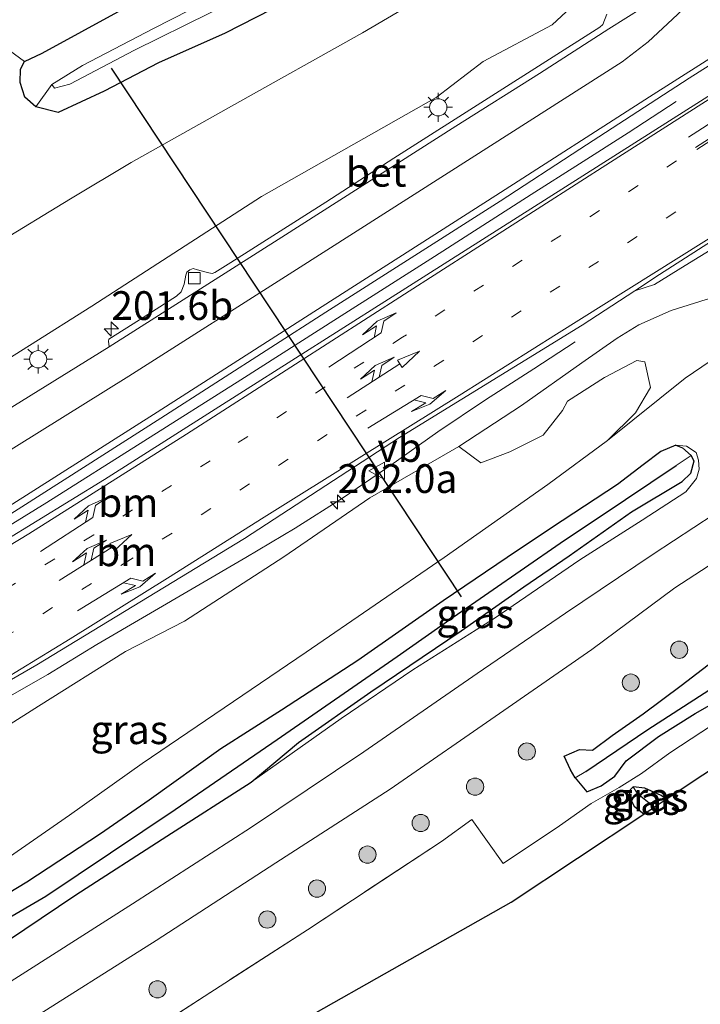
# Model space of a CAD drawing. Units: metres. Extents: x 209997 to 220009, y 439268 to 440695.
# Drawn here: x 218339 to 218399, y 439860 to 439946 of the extents above; entities that cross this region are included whole.
import ezdxf
from ezdxf.enums import TextEntityAlignment as Align

# ---------------------------------------------------------------- set-up
doc = ezdxf.new("R2010")
doc.units = ezdxf.units.M
doc.linetypes.add('IE-TERREINAFSCHEIDING', pattern=[10, 8, -2])
doc.linetypes.add('VW-1-3_STREEP', pattern=[4, 1, -3])
doc.layers.get('0').update_dxf_attribs({"lineweight": 25})
for name, color, linetype, lineweight in [('B-ME-AM-KILOMETR-S-B1', 7, 'Continuous', 18), ('B-ME-BV-GELEIDECONSTRUCTIE-GELEIDERAIL-L-B1', 213, 'BV-GELEIDERAIL', 18), ('B-ME-GR-BOMENSTRUIKEN-GV-B6', 93, 'Continuous', 18), ('B-ME-GR-BOOM-S-B1', 93, 'Continuous', 18), ('B-ME-GW-INSTEEKWATERGANG-L-B1', 10, 'Continuous', 25), ('B-ME-GW-KRUINLIJN-L-B1', 93, 'Continuous', 18), ('B-ME-GW-TEENLIJN-L-B1', 93, 'Continuous', 18), ('B-ME-GW-WATERGANG-GREPPEL-L-B1', 10, 'Continuous', 25), ('B-ME-IE-GRASLAND-GV-B6', 93, 'Continuous', 18), ('B-ME-IE-HULPGEOMETRIE-L-B1', 53, 'Continuous', 18), ('B-ME-IE-MEUBILAIR_WEGMEUBILAIR-LICHTMAST-S-B1', 8, 'Continuous', 18), ('B-ME-IE-TERREINAFSCHEIDING-RASTERHEKWERK-L-B1', 8, 'IE-TERREINAFSCHEIDING', 18), ('B-ME-KG-KADASTRAAL-OPNAMEDTMGRENS-L-B1', 10, 'Continuous', 25), ('B-ME-KW-DUIKER-L-B1', 10, 'Continuous', 25), ('B-ME-OG-WATER-GV-B6', 153, 'Continuous', 18), ('B-ME-VH-VERH_SOORT-BETON-OVERIG-GV-B6', 8, 'IE-TERREINAFSCHEIDING-NATUURLIJK-HOUTWAL', 18), ('B-ME-VH-VERH_SOORT-BITUMEN-GV-B6', 8, 'IE-TERREINAFSCHEIDING-NATUURLIJK-HOUTWAL', 18), ('B-ME-VV-KOLK-S-B1', 8, 'Continuous', 18), ('B-ME-VW-MARKERING-13STREEP-045-L-B1', 255, 'VW-1-3_STREEP', 18), ('B-ME-VW-MARKERING-COMBILI750-S-B1', 255, 'Continuous', 18), ('B-ME-VW-MARKERING-PIJLLI750-S-B1', 7, 'Continuous', 18), ('B-ME-VW-MARKERING-PIJLRE750-S-B1', 7, 'Continuous', 18), ('B-ME-VW-MARKERING-STREEP-015-L-B1', 7, 'Continuous', 18), ('B-ME-VW-MEUBILAIR_WEGMEUBILAIR-VERKEERSBORD-S-B1', 8, 'Continuous', 18)]:
    doc.layers.add(name, color=color, linetype=linetype, lineweight=lineweight)
doc.styles.add('NLCS-ISO', font='NLCS-ISO.TTF')
doc.linetypes.add('BV-GELEIDERAIL', pattern='A,10,-3,[108,NLCS.SHX,S=1,R=0,X=0,Y=0],-3', length=16)
doc.linetypes.add('IE-TERREINAFSCHEIDING-NATUURLIJK-HOUTWAL', pattern='A,7,-1.5,[67,NLCS.SHX,S=0.75,R=45,X=0,Y=0],-1.5,7,-1.5,[70,NLCS.SHX,S=0.75,R=0,X=0,Y=0],-1.5', length=20)

# ---------------------------------------------------------------- blocks, each defined once
blk = doc.blocks.new('verkeersbord')
for p, q in [((0, 0.75), (-0.75, -0.625)), ((0.75, -0.625), (0, 0.75)), ((-0.75, -0.625), (0.75, -0.625))]:
    blk.add_line(p, q)
blk = doc.blocks.new('boom')
blk.add_hatch(color=256).paths.add_polyline_path([(-0.75, 0, 1), (0.75, 0, 1)])
blk.add_circle((0, 0), 0.75)
blk = doc.blocks.new('hecto')
for p, q in [((0, 0.625), (-0.625, 0)), ((0, -0.625), (0, 0.625)), ((-0.625, 0), (0.625, 0)), ((0.625, 0), (0, -0.625))]:
    blk.add_line(p, q)
blk = doc.blocks.new('kolk')
blk.add_lwpolyline([(-0.5, -0.5), (0.5, -0.5), (0.5, 0.5), (-0.5, 0.5)], close=True)
blk = doc.blocks.new('lantaarnpaal')
for p, q in [((-0.884, 0.884), (-0.53, 0.53)), ((0, 0.75), (0, 1.25)), ((0.53, 0.53), (0.884, 0.884)), ((-0.75, 0), (-1.25, 0)), ((0.75, 0), (1.25, 0)), ((-0.53, -0.53), (-0.884, -0.884)), ((0, -0.75), (0, -1.25)), ((0.53, -0.53), (0.884, -0.884))]:
    blk.add_line(p, q)
blk.add_circle((0, 0), 0.75)
blk = doc.blocks.new('pijll')
for p, q in [((5.7, 1.05, 0.1), (4, 0.75, 0.1)), ((7.5, 0.75, 0.1), (5.7, 1.05, 0.1)), ((0, 0, 0.1), (5.45, 0, 0.1)), ((4, 0.75, 0.1), (5.45, 0.75, 0.1)), ((5.45, 0.75, 0.1), (4.7, 0, 0.1)), ((6.2, 0.75, 0.1), (5.45, 0, 0.1)), ((7.5, 0.75, 0.1), (6.2, 0.75, 0.1))]:
    blk.add_line(p, q)
blk = doc.blocks.new('pijlcl')
for p, q in [((3.553, 1.05, 0.1), (1.853, 0.75, 0.1)), ((5.353, 0.75, 0.1), (3.553, 1.05, 0.1)), ((0, 0, 0.1), (5.45, 0, 0.1)), ((1.853, 0.75, 0.1), (3.303, 0.75, 0.1)), ((3.303, 0.75, 0.1), (2.553, 0, 0.1)), ((4.053, 0.75, 0.1), (3.303, 0, 0.1)), ((5.353, 0.75, 0.1), (4.053, 0.75, 0.1)), ((5.45, 0.375, 0.1), (5.45, -0.375, 0.1)), ((7.5, 0, 0.1), (5.45, 0.375, 0.1)), ((5.45, -0.375, 0.1), (7.5, 0, 0.1))]:
    blk.add_line(p, q)
blk = doc.blocks.new('pijlr')
for p, q in [((0, 0, 0.1), (5.45, 0, 0.1)), ((5.45, -0.75, 0.1), (4.7, 0, 0.1)), ((6.2, -0.75, 0.1), (5.45, 0, 0.1)), ((4, -0.75, 0.1), (5.45, -0.75, 0.1)), ((5.7, -1.05, 0.1), (4, -0.75, 0.1)), ((7.5, -0.75, 0.1), (5.7, -1.05, 0.1)), ((7.5, -0.75, 0.1), (6.2, -0.75, 0.1))]:
    blk.add_line(p, q)

msp = doc.modelspace()

# ---------------------------------------------------------------- linework, layer by layer
at = {"layer": 'B-ME-BV-GELEIDECONSTRUCTIE-GELEIDERAIL-L-B1'}
for points in [[(218396.598, 439938.804, 14.503), (218392.404, 439936.08, 14.882), (218388.186, 439933.397, 15.251), (218383.97, 439930.707, 15.524), (218375.547, 439925.318, 15.703), (218367.109, 439919.951, 15.896), (218358.675, 439914.578, 16.11), (218350.225, 439909.231, 16.3), (218341.766, 439903.897, 16.484), (218333.247, 439898.659, 16.671), (218328.966, 439896.078, 16.763), (218324.64, 439893.571, 16.729), (218320.263, 439891.154, 16.605), (218315.866, 439888.774, 16.518), (218311.465, 439886.402, 16.366)], [(218337.516, 439886.459, 16.843), (218341.857, 439888.94, 16.7), (218346.139, 439891.529, 16.576), (218350.447, 439894.073, 16.455), (218359.096, 439899.102, 16.251), (218363.395, 439901.66, 16.128), (218367.611, 439904.347, 16.062), (218371.748, 439907.159, 15.95), (218375.846, 439910.049, 15.821), (218379.984, 439912.849, 15.615), (218384.19, 439915.552, 15.228), (218387.803, 439917.882, 14.83)]]:
    msp.add_polyline3d(points, dxfattribs=at)
at = {"layer": 'B-ME-GR-BOMENSTRUIKEN-GV-B6'}
for points in [[(218351.421, 439948.553, 12.776), (218341.369, 439943.023, 12.754), (218339.828, 439942.305, 12.836), (218337.291, 439944.12, 12.87)], [(218335.444, 439882.643, 15.982), (218341.06, 439886.161, 15.828), (218348.622, 439890.929, 15.654), (218353.753, 439893.579, 15.43), (218362.41, 439899.168, 15.202), (218369.914, 439904.315, 15.034), (218377.671, 439908.781, 14.834), (218379.592, 439907.362, 13.932), (218382.095, 439908.306, 13.8), (218385.017, 439909.771, 13.61), (218386.699, 439911.905, 13.8), (218387.13, 439912.73, 14.036), (218390.356, 439914.775, 13.876), (218393.178, 439916.264, 13.652), (218393.879, 439916.156, 13.414), (218394.356, 439913.922, 13.11), (218393.043, 439911.724, 12.804), (218390.623, 439909.307, 12.67), (218385.407, 439905.475, 12.658), (218376.387, 439899.107, 12.63), (218364.371, 439890.878, 12.616), (218350.075, 439881.165, 12.586), (218343.735, 439876.667, 12.55), (218337.459, 439872.333, 12.466)]]:
    msp.add_polyline3d(points, dxfattribs=at)
at = {"layer": 'B-ME-GW-INSTEEKWATERGANG-L-B1'}
msp.add_line((218387.813, 439879.923, 12.455), (218387.402, 439880.628, 12.425), dxfattribs=at)
for points in [[(218374.647, 439953.717, 12.767), (218369.13, 439950.682, 12.817), (218362.699, 439947.523, 12.777), (218357.306, 439944.756, 12.747), (218351.496, 439942.18, 12.664), (218346.766, 439939.711, 12.764), (218342.769, 439937.862, 12.736), (218340.816, 439938.348, 12.742), (218339.843, 439939.207, 12.792), (218339.46, 439940.475, 12.806), (218339.474, 439941.647, 12.83), (218339.828, 439942.305, 12.836)], [(218339.828, 439942.305, 12.836), (218341.369, 439943.023, 12.754), (218351.421, 439948.553, 12.776)], [(218396.573, 439908.882, 12.358), (218395.263, 439908.349, 12.328), (218393.714, 439907.195, 12.32), (218391.498, 439905.478, 12.28), (218385.745, 439901.702, 12.322), (218381.873, 439899.12, 12.214), (218376.29, 439895.329, 12.21), (218368.852, 439890.142, 12.266), (218362.211, 439885.824, 12.276), (218356.917, 439882.442, 12.314), (218350.702, 439877.994, 12.292), (218346.45, 439875.065, 12.294), (218340.029, 439870.833, 12.284), (218334.465, 439867.491, 12.224)], [(218396.573, 439908.882, 12.358), (218397.143, 439908.662, 12.358), (218397.911, 439907.995, 12.358), (218398.128, 439907.503, 12.358), (218397.838, 439906.418, 12.358), (218397.125, 439905.728, 12.358)], [(218359.572, 439879.556, 12.38), (218363.711, 439883.015, 12.276), (218370.005, 439887.406, 12.266), (218377.873, 439892.723, 12.21), (218383.318, 439896.558, 12.214), (218387.274, 439899.247, 12.322), (218392.704, 439903.104, 12.28), (218397.125, 439905.728, 12.358)], [(218387.402, 439880.628, 12.425), (218386.843, 439881.808, 12.075), (218388.184, 439882.387, 12.08), (218389.311, 439882.343, 12.08), (218391.02, 439883.621, 12.224), (218393.721, 439885.505, 12.245), (218397.039, 439887.97, 12.309), (218400.267, 439890.441, 12.452), (218403.909, 439892.783, 12.46), (218408.549, 439894.793, 12.455), (218412.317, 439896.082, 12.436), (218416.043, 439896.986, 12.448), (218419.07, 439897.091, 12.469), (218422.458, 439896.421, 12.469), (218425.519, 439896.189, 12.472), (218428.712, 439895.43, 12.488), (218432.547, 439893.345, 12.398)], [(218387.813, 439879.923, 12.455), (218388.812, 439878.705, 12.115), (218390.05, 439879.235, 12.071), (218391.269, 439880.07, 12.066), (218392.23, 439881.399, 12.191), (218395.046, 439883.531, 12.218), (218398.24, 439885.529, 12.293), (218401.677, 439887.465, 12.326), (218405.285, 439889.639, 12.387), (218409.716, 439891.732, 12.372), (218412.807, 439892.94, 12.366), (218415.968, 439893.576, 12.365), (218418.698, 439894.034, 12.344), (218422.259, 439893.906, 12.365), (218424.914, 439893.197, 12.363), (218427.394, 439892.43, 12.377), (218431.03, 439890.936, 12.346), (218433.718, 439888.91, 12.405)], [(218264.801, 439842.739, 12.111), (218270.67, 439842.638, 12.11), (218278.92, 439842.749, 12.176), (218285.602, 439842.753, 12.248), (218290.697, 439843.216, 12.25), (218296.332, 439844.288, 12.236), (218300.501, 439845.325, 12.31), (218305.41, 439847.213, 12.344), (218311.467, 439850.278, 12.36), (218318.14, 439853.732, 12.46), (218330.374, 439860.853, 12.418), (218336.805, 439864.711, 12.37), (218344.288, 439869.735, 12.338), (218352.231, 439874.851, 12.382), (218359.572, 439879.556, 12.38)], [(218393.78, 439876.768, 11.856), (218392.959, 439877.413, 11.87), (218392.495, 439878.406, 11.869), (218392.615, 439878.909, 11.87), (218392.84, 439879.135, 11.873)], [(218395.739, 439878.068, 12.004), (218395.283, 439878.382, 11.976), (218393.864, 439879.042, 11.932), (218392.84, 439879.135, 11.873)]]:
    msp.add_polyline3d(points, dxfattribs=at)
at = {"layer": 'B-ME-GW-KRUINLIJN-L-B1'}
for points in [[(218329.383, 439910.71, 15.185), (218345.681, 439920.99, 14.965), (218360.479, 439930.536, 14.667), (218375.679, 439939.164, 14.375), (218379.771, 439942.315, 14.261), (218385.801, 439945.498, 14.211), (218388.224, 439947.795, 14.061)], [(218431.282, 439913.022, 13.478), (218430.454, 439912.692, 13.488), (218429.42, 439912.566, 13.53), (218427.369, 439913.161, 13.564), (218424.977, 439914.281, 13.604), (218421.837, 439915.6, 13.604), (218419.699, 439916.908, 13.672), (218417.743, 439918.118, 13.756), (218415.639, 439919.442, 13.858), (218412.762, 439921.179, 13.916), (218409.994, 439922.314, 14.028), (218407.491, 439922.866, 14.094), (218404.852, 439922.738, 14.18), (218401.681, 439922.232, 14.184), (218399.203, 439921.581, 14.298), (218396.173, 439920.609, 14.374), (218393.345, 439919.36, 14.454), (218391.447, 439918.201, 14.51), (218388.367, 439916.053, 14.668), (218383.137, 439912.341, 14.734), (218377.671, 439908.781, 14.834)], [(218359.572, 439879.556, 12.38), (218367.403, 439885.092, 12.402), (218373.655, 439889.327, 12.466), (218380.825, 439893.854, 12.548), (218388.195, 439898.912, 12.646), (218393.625, 439902.371, 12.746), (218397.451, 439904.839, 12.83), (218398.372, 439905.989, 12.78), (218398.599, 439906.8, 12.768), (218398.55, 439907.603, 12.694), (218398.35, 439908.254, 12.608), (218397.511, 439908.803, 12.53), (218396.573, 439908.882, 12.358)]]:
    msp.add_polyline3d(points, dxfattribs=at)
at = {"layer": 'B-ME-GW-TEENLIJN-L-B1'}
for points in [[(218253.083, 439930.093, 13.693), (218256.416, 439922.291, 13.839), (218259.181, 439918.309, 13.845), (218261.778, 439915.597, 13.797), (218267.104, 439911.673, 13.713), (218271.082, 439909.72, 13.633), (218278.2, 439908.523, 13.519), (218287.492, 439908.495, 13.329), (218300.062, 439910.676, 13.137), (218309.228, 439913.769, 13.007), (218318.139, 439917.362, 12.901), (218330.85, 439922.454, 12.947), (218343.846, 439930.356, 12.843), (218349.119, 439933.507, 12.895), (218357.872, 439938.408, 12.873), (218369.28, 439944.789, 12.963), (218380.007, 439951.112, 12.849), (218383.43, 439954.412, 12.783), (218384.322, 439956.993, 12.771), (218384.131, 439959.262, 12.787), (218383.962, 439960.846, 12.729)], [(218390.623, 439909.307, 12.67), (218397.381, 439914.737, 12.988), (218401.828, 439917.75, 13.012), (218404.747, 439918.841, 12.99), (218407.609, 439919.021, 12.968), (218411.11, 439918.3, 12.992), (218413.399, 439917.529, 13.06), (218415.723, 439916.377, 13.07), (218418.28, 439913.901, 13.192), (218421.746, 439912.477, 13.224), (218424.555, 439911.697, 13.222), (218427.686, 439910.654, 13.276), (218428.914, 439910.273, 13.304), (218429.838, 439910.313, 13.344), (218430.723, 439910.975, 13.374), (218431.135, 439912.147, 13.422), (218431.282, 439913.022, 13.478)]]:
    msp.add_polyline3d(points, dxfattribs=at)
at = {"layer": 'B-ME-GW-WATERGANG-GREPPEL-L-B1'}
msp.add_line((218394.694, 439877.375, 11.318), (218393.235, 439878.537, 11.317), dxfattribs=at)
for points in [[(218264.631, 439844.009, 11.64), (218285.733, 439844.378, 11.582), (218292.696, 439845.249, 11.602), (218297.305, 439846.244, 11.638), (218303.718, 439848.459, 11.608), (218310.926, 439851.881, 11.594), (218317.666, 439855.572, 11.578), (218330.062, 439862.858, 11.64), (218341.675, 439869.627, 11.71), (218352.954, 439877.163, 11.652), (218361.851, 439883.263, 11.678), (218372.297, 439890.505, 11.724), (218377.177, 439893.921, 11.698), (218386.492, 439900.35, 11.672), (218392.197, 439904.156, 11.698), (218396.592, 439907.137, 11.846)], [(218388.724, 439880.467, 11.693), (218394.121, 439884.143, 11.816), (218399.039, 439887.29, 11.877), (218405.933, 439891.744, 11.953), (218410.344, 439893.708, 11.951), (218414.409, 439894.943, 11.96), (218419.551, 439895.35, 11.983), (218423.886, 439894.808, 11.915), (218431.385, 439892.336, 11.903), (218434.087, 439890.638, 12.078), (218436.965, 439888.092, 11.967), (218442.484, 439883.155, 11.783), (218449.746, 439876.077, 11.893), (218459.724, 439866.741, 11.88), (218467.508, 439859.238, 11.908), (218474.399, 439853.128, 11.896), (218480.965, 439846.726, 11.896), (218486.951, 439839.728, 11.93), (218492.613, 439832.42, 11.929), (218496.932, 439826.341, 11.969), (218500.769, 439821.109, 11.937), (218505.026, 439814.499, 11.965), (218508.156, 439808.674, 11.925)]]:
    msp.add_polyline3d(points, dxfattribs=at)
at = {"layer": 'B-ME-IE-GRASLAND-GV-B6'}
for points in [[(218337.291, 439944.12, 12.87), (218339.828, 439942.305, 12.836), (218339.474, 439941.647, 12.83), (218339.46, 439940.475, 12.806), (218339.843, 439939.207, 12.792), (218340.816, 439938.348, 12.742), (218342.769, 439937.862, 12.736), (218346.766, 439939.711, 12.764), (218351.496, 439942.18, 12.664), (218357.306, 439944.756, 12.747), (218362.699, 439947.523, 12.777), (218369.13, 439950.682, 12.817), (218374.647, 439953.717, 12.767), (218381.388, 439958.108, 12.745), (218383.962, 439960.846, 12.729), (218384.131, 439959.262, 12.787), (218384.322, 439956.993, 12.771), (218383.43, 439954.412, 12.783), (218380.007, 439951.112, 12.849), (218369.28, 439944.789, 12.963), (218357.872, 439938.408, 12.873), (218349.119, 439933.507, 12.895), (218343.846, 439930.356, 12.843), (218330.85, 439922.454, 12.947)], [(218330.85, 439922.454, 12.947), (218343.846, 439930.356, 12.843), (218349.119, 439933.507, 12.895), (218357.872, 439938.408, 12.873), (218369.28, 439944.789, 12.963), (218380.007, 439951.112, 12.849)], [(218362.066, 439950.819, 11.816), (218351.065, 439945.162, 11.756), (218344.882, 439941.949, 11.736), (218342.213, 439940.285, 11.782), (218340.816, 439938.348, 12.742), (218339.843, 439939.207, 12.792), (218339.46, 439940.475, 12.806), (218339.474, 439941.647, 12.83), (218339.828, 439942.305, 12.836), (218341.369, 439943.023, 12.754), (218351.421, 439948.553, 12.776)], [(218362.699, 439947.523, 12.777), (218357.306, 439944.756, 12.747), (218351.496, 439942.18, 12.664), (218346.766, 439939.711, 12.764), (218342.769, 439937.862, 12.736), (218340.816, 439938.348, 12.742), (218342.213, 439940.285, 11.782), (218342.442, 439939.987, 11.786), (218343.764, 439940.329, 11.786), (218349.41, 439943.296, 11.782), (218362.598, 439949.822, 11.846)], [(218388.224, 439947.795, 14.061), (218385.801, 439945.498, 14.211), (218379.771, 439942.315, 14.261), (218375.679, 439939.164, 14.375), (218360.479, 439930.536, 14.667), (218345.681, 439920.99, 14.965), (218329.383, 439910.71, 15.185)], [(218329.383, 439910.71, 15.185), (218345.681, 439920.99, 14.965), (218360.479, 439930.536, 14.667), (218375.679, 439939.164, 14.375), (218379.771, 439942.315, 14.261), (218385.801, 439945.498, 14.211), (218388.224, 439947.795, 14.061)], [(218334.521, 439900.298, 15.737), (218351.702, 439911.233, 15.287), (218366.065, 439920.488, 15.005), (218381.251, 439930.13, 14.635), (218388.214, 439934.659, 14.453), (218397.731, 439940.839, 14.227), (218401.533, 439943.257, 14.164), (218402.95, 439944.103, 14.309), (218409.133, 439948.063, 14.171), (218410.31, 439946.245, 14.146), (218403.967, 439942.27, 14.41), (218403.24, 439941.722, 14.331), (218378.228, 439925.858, 15.027)], [(218390.556, 439946.414, 14.205), (218390.209, 439945.525, 14.212), (218389.956, 439945.291, 14.221), (218380.546, 439939.31, 14.409), (218371.992, 439933.879, 14.605), (218366.084, 439930.065, 14.739), (218357.809, 439924.79, 14.929), (218356.416, 439923.921, 14.949), (218356.164, 439923.837, 14.946), (218355.873, 439923.903, 14.931), (218355.527, 439923.987, 14.921), (218354.909, 439924.174, 14.904), (218354.525, 439924.268, 14.903), (218354.244, 439924.174, 14.914), (218353.972, 439923.968, 14.929), (218353.869, 439923.706, 14.943), (218353.736, 439922.904, 14.975), (218353.464, 439922.249, 15.015), (218353.071, 439921.874, 15.032), (218349.846, 439919.821, 15.11), (218347.167, 439918.117, 15.16), (218347.139, 439917.955, 15.159), (218347.211, 439917.467, 15.101), (218331.278, 439907.623, 15.509)], [(218335.162, 439886.45, 16.077), (218340.895, 439889.76, 15.903), (218359.007, 439900.782, 15.381), (218372.496, 439909.57, 15.037), (218388.411, 439919.332, 14.589), (218392.986, 439922.338, 14.487), (218394.713, 439922.893, 14.444), (218397.384, 439924.548, 14.424), (218401.606, 439927.119, 14.289), (218406.981, 439930.495, 14.11), (218413.45, 439934.6, 13.928), (218414.88, 439935.518, 13.898), (218416.145, 439936.314, 13.844), (218416.663, 439936.538, 13.884), (218421.283, 439929.167, 13.799)], [(218378.228, 439925.858, 15.027), (218371.526, 439921.601, 15.184), (218358.917, 439913.587, 15.552), (218346.783, 439905.905, 15.836), (218335.025, 439898.697, 16.022)], [(218399.203, 439921.581, 14.298), (218396.173, 439920.609, 14.374), (218393.345, 439919.36, 14.454), (218391.447, 439918.201, 14.51), (218388.367, 439916.053, 14.668), (218383.137, 439912.341, 14.734), (218377.671, 439908.781, 14.834), (218369.914, 439904.315, 15.034), (218362.41, 439899.168, 15.202), (218353.753, 439893.579, 15.43), (218348.622, 439890.929, 15.654), (218341.06, 439886.161, 15.828), (218335.444, 439882.643, 15.982)], [(218390.623, 439909.307, 12.67), (218393.043, 439911.724, 12.804), (218394.356, 439913.922, 13.11), (218393.879, 439916.156, 13.414), (218393.178, 439916.264, 13.652), (218390.356, 439914.775, 13.876), (218387.13, 439912.73, 14.036), (218386.699, 439911.905, 13.8), (218385.017, 439909.771, 13.61), (218382.095, 439908.306, 13.8), (218379.592, 439907.362, 13.932), (218377.671, 439908.781, 14.834), (218383.137, 439912.341, 14.734), (218388.367, 439916.053, 14.668), (218391.447, 439918.201, 14.51), (218393.345, 439919.36, 14.454), (218396.173, 439920.609, 14.374), (218399.203, 439921.581, 14.298)], [(218337.459, 439872.333, 12.466), (218343.735, 439876.667, 12.55), (218350.075, 439881.165, 12.586), (218364.371, 439890.878, 12.616), (218376.387, 439899.107, 12.63), (218385.407, 439905.475, 12.658), (218390.623, 439909.307, 12.67), (218397.381, 439914.737, 12.988), (218401.828, 439917.75, 13.012)], [(218401.828, 439917.75, 13.012), (218397.381, 439914.737, 12.988), (218390.623, 439909.307, 12.67)], [(218432.807, 439907.208, 13.237), (218430.669, 439908.115, 13.221), (218428.503, 439908.56, 13.219), (218425.302, 439909.095, 13.219), (218421.036, 439909.257, 13.163), (218417.847, 439909.094, 13.137), (218414.803, 439908.744, 13.125), (218412.197, 439908.351, 13.067), (218408.564, 439907.397, 13.041), (218406.039, 439906.447, 12.995), (218401.667, 439904.04, 12.921), (218394.6, 439899.419, 12.779), (218386.957, 439894.281, 12.675), (218379.271, 439889.018, 12.615), (218369.397, 439882.206, 12.555), (218359.525, 439875.588, 12.479), (218349.23, 439868.966, 12.473), (218337.599, 439861.552, 12.503)], [(218334.465, 439867.491, 12.224), (218340.029, 439870.833, 12.284), (218346.45, 439875.065, 12.294), (218350.702, 439877.994, 12.292), (218356.917, 439882.442, 12.314), (218362.211, 439885.824, 12.276), (218368.852, 439890.142, 12.266), (218376.29, 439895.329, 12.21), (218381.873, 439899.12, 12.214), (218385.745, 439901.702, 12.322), (218391.498, 439905.478, 12.28), (218393.714, 439907.195, 12.32), (218395.263, 439908.349, 12.328), (218396.573, 439908.882, 12.358), (218397.143, 439908.662, 12.358), (218397.911, 439907.995, 12.358), (218396.592, 439907.137, 11.846), (218392.197, 439904.156, 11.698), (218386.492, 439900.35, 11.672), (218377.177, 439893.921, 11.698), (218372.297, 439890.505, 11.724), (218361.851, 439883.263, 11.678), (218352.954, 439877.163, 11.652), (218341.675, 439869.627, 11.71), (218330.062, 439862.858, 11.64)], [(218336.805, 439864.711, 12.37), (218344.288, 439869.735, 12.338), (218352.231, 439874.851, 12.382), (218359.572, 439879.556, 12.38), (218367.403, 439885.092, 12.402), (218373.655, 439889.327, 12.466), (218380.825, 439893.854, 12.548), (218388.195, 439898.912, 12.646), (218393.625, 439902.371, 12.746), (218397.451, 439904.839, 12.83), (218398.372, 439905.989, 12.78), (218398.599, 439906.8, 12.768), (218398.55, 439907.603, 12.694), (218398.35, 439908.254, 12.608), (218397.511, 439908.803, 12.53), (218396.573, 439908.882, 12.358), (218395.263, 439908.349, 12.328), (218393.714, 439907.195, 12.32), (218391.498, 439905.478, 12.28), (218385.745, 439901.702, 12.322), (218381.873, 439899.12, 12.214), (218376.29, 439895.329, 12.21), (218368.852, 439890.142, 12.266), (218362.211, 439885.824, 12.276), (218356.917, 439882.442, 12.314), (218350.702, 439877.994, 12.292), (218346.45, 439875.065, 12.294), (218340.029, 439870.833, 12.284), (218334.465, 439867.491, 12.224)], [(218396.573, 439908.882, 12.358), (218397.511, 439908.803, 12.53), (218398.35, 439908.254, 12.608), (218398.55, 439907.603, 12.694), (218398.599, 439906.8, 12.768), (218398.372, 439905.989, 12.78), (218397.451, 439904.839, 12.83), (218393.625, 439902.371, 12.746), (218388.195, 439898.912, 12.646), (218380.825, 439893.854, 12.548), (218373.655, 439889.327, 12.466), (218367.403, 439885.092, 12.402), (218359.572, 439879.556, 12.38), (218363.711, 439883.015, 12.276), (218370.005, 439887.406, 12.266), (218377.873, 439892.723, 12.21), (218383.318, 439896.558, 12.214), (218387.274, 439899.247, 12.322), (218392.704, 439903.104, 12.28), (218397.125, 439905.728, 12.358), (218397.838, 439906.418, 12.358), (218398.128, 439907.503, 12.358), (218397.911, 439907.995, 12.358), (218397.143, 439908.662, 12.358), (218396.573, 439908.882, 12.358)], [(218330.062, 439862.858, 11.64), (218341.675, 439869.627, 11.71), (218352.954, 439877.163, 11.652), (218361.851, 439883.263, 11.678), (218372.297, 439890.505, 11.724), (218377.177, 439893.921, 11.698), (218386.492, 439900.35, 11.672), (218392.197, 439904.156, 11.698), (218396.592, 439907.137, 11.846), (218397.911, 439907.995, 12.358), (218398.128, 439907.503, 12.358), (218397.838, 439906.418, 12.358), (218397.125, 439905.728, 12.358), (218392.704, 439903.104, 12.28), (218387.274, 439899.247, 12.322), (218383.318, 439896.558, 12.214), (218377.873, 439892.723, 12.21), (218370.005, 439887.406, 12.266), (218363.711, 439883.015, 12.276), (218359.572, 439879.556, 12.38), (218352.231, 439874.851, 12.382), (218344.288, 439869.735, 12.338), (218336.805, 439864.711, 12.37)], [(218328.195, 439851.904, 12.439), (218339.551, 439858.331, 12.451), (218351.288, 439865.769, 12.437), (218361.711, 439872.528, 12.445), (218371.691, 439878.954, 12.533), (218381.575, 439885.779, 12.605), (218389.241, 439891.113, 12.659), (218396.495, 439896.468, 12.759), (218403.361, 439900.955, 12.855), (218407.169, 439902.847, 12.887), (218409.77, 439903.963, 12.915), (218412.725, 439904.846, 12.961), (218415.292, 439905.354, 12.999), (218418.13, 439905.716, 13.027), (218420.743, 439905.856, 13.063), (218424.968, 439905.532, 13.121), (218428.038, 439904.992, 13.135), (218431.518, 439904.058, 13.181)], [(218432.547, 439893.345, 12.398), (218428.712, 439895.43, 12.488), (218425.519, 439896.189, 12.472), (218422.458, 439896.421, 12.469), (218419.07, 439897.091, 12.469), (218416.043, 439896.986, 12.448), (218412.317, 439896.082, 12.436), (218408.549, 439894.793, 12.455), (218403.909, 439892.783, 12.46), (218400.267, 439890.441, 12.452), (218397.039, 439887.97, 12.309), (218393.721, 439885.505, 12.245), (218391.02, 439883.621, 12.224), (218389.311, 439882.343, 12.08), (218388.184, 439882.387, 12.08), (218386.843, 439881.808, 12.075), (218387.402, 439880.628, 12.425)], [(218387.402, 439880.628, 12.425), (218386.843, 439881.808, 12.075), (218388.184, 439882.387, 12.08), (218389.311, 439882.343, 12.08), (218391.02, 439883.621, 12.224), (218393.721, 439885.505, 12.245), (218397.039, 439887.97, 12.309), (218400.267, 439890.441, 12.452), (218403.909, 439892.783, 12.46), (218408.549, 439894.793, 12.455), (218412.317, 439896.082, 12.436), (218416.043, 439896.986, 12.448), (218419.07, 439897.091, 12.469), (218422.458, 439896.421, 12.469), (218425.519, 439896.189, 12.472), (218428.712, 439895.43, 12.488), (218432.547, 439893.345, 12.398)], [(218431.385, 439892.336, 11.903), (218423.886, 439894.808, 11.915), (218419.551, 439895.35, 11.983), (218414.409, 439894.943, 11.96), (218410.344, 439893.708, 11.951), (218405.933, 439891.744, 11.953), (218399.039, 439887.29, 11.877), (218394.121, 439884.143, 11.816), (218388.724, 439880.467, 11.693), (218387.813, 439879.923, 12.455), (218387.402, 439880.628, 12.425)], [(218387.813, 439879.923, 12.455), (218388.724, 439880.467, 11.693), (218394.121, 439884.143, 11.816), (218399.039, 439887.29, 11.877), (218405.933, 439891.744, 11.953), (218410.344, 439893.708, 11.951), (218414.409, 439894.943, 11.96), (218419.551, 439895.35, 11.983), (218423.886, 439894.808, 11.915), (218431.385, 439892.336, 11.903)], [(218387.402, 439880.628, 12.425), (218387.813, 439879.923, 12.455), (218388.812, 439878.705, 12.115), (218390.05, 439879.235, 12.071), (218391.269, 439880.07, 12.066), (218392.23, 439881.399, 12.191), (218395.046, 439883.531, 12.218), (218398.24, 439885.529, 12.293), (218401.677, 439887.465, 12.326), (218405.285, 439889.639, 12.387), (218409.716, 439891.732, 12.372), (218412.807, 439892.94, 12.366), (218415.968, 439893.576, 12.365), (218418.698, 439894.034, 12.344), (218422.259, 439893.906, 12.365), (218424.914, 439893.197, 12.363), (218427.394, 439892.43, 12.377), (218431.03, 439890.936, 12.346), (218433.718, 439888.91, 12.405)], [(218433.718, 439888.91, 12.405), (218431.03, 439890.936, 12.346), (218427.394, 439892.43, 12.377), (218424.914, 439893.197, 12.363), (218422.259, 439893.906, 12.365), (218418.698, 439894.034, 12.344), (218415.968, 439893.576, 12.365), (218412.807, 439892.94, 12.366), (218409.716, 439891.732, 12.372), (218405.285, 439889.639, 12.387), (218401.677, 439887.465, 12.326), (218398.24, 439885.529, 12.293), (218395.046, 439883.531, 12.218), (218392.23, 439881.399, 12.191), (218391.269, 439880.07, 12.066), (218390.05, 439879.235, 12.071), (218388.812, 439878.705, 12.115), (218387.813, 439879.923, 12.455)], [(218433.756, 439887.106, 12.448), (218428.771, 439890.173, 12.481), (218427.086, 439890.946, 12.448), (218425.138, 439891.795, 12.419), (218421.879, 439892.412, 12.387), (218418.884, 439892.501, 12.375), (218415.573, 439892.208, 12.369), (218412.434, 439891.393, 12.478), (218409.57, 439890.25, 12.473), (218406.732, 439889.037, 12.434), (218404.265, 439887.453, 12.415), (218401.696, 439885.821, 12.378), (218396.052, 439882.098, 12.279), (218393.573, 439880.314, 12.348), (218391.622, 439879.1, 11.808), (218389.207, 439877.686, 12.469), (218386.438, 439875.758, 12.454), (218381.517, 439872.484, 12.415), (218378.794, 439876.295, 12.327), (218376.167, 439874.385, 12.367), (218364.473, 439866.707, 12.354), (218351.473, 439858.311, 12.529), (218341.368, 439852.291, 12.504), (218327.552, 439844.356, 12.547)], [(218327.552, 439844.356, 12.547), (218341.368, 439852.291, 12.504), (218351.473, 439858.311, 12.529), (218364.473, 439866.707, 12.354), (218376.167, 439874.385, 12.367), (218378.794, 439876.295, 12.327), (218381.517, 439872.484, 12.415), (218386.438, 439875.758, 12.454), (218389.207, 439877.686, 12.469), (218391.622, 439879.1, 11.808), (218393.573, 439880.314, 12.348), (218396.052, 439882.098, 12.279), (218401.696, 439885.821, 12.378), (218404.265, 439887.453, 12.415), (218406.732, 439889.037, 12.434), (218409.57, 439890.25, 12.473), (218412.434, 439891.393, 12.478), (218415.573, 439892.208, 12.369), (218418.884, 439892.501, 12.375), (218421.879, 439892.412, 12.387), (218425.138, 439891.795, 12.419), (218427.086, 439890.946, 12.448), (218428.771, 439890.173, 12.481), (218433.756, 439887.106, 12.448)], [(218398.932, 439880.185, 12.179), (218395.739, 439878.068, 12.004), (218395.283, 439878.382, 11.976), (218393.864, 439879.042, 11.932), (218392.84, 439879.135, 11.873), (218392.615, 439878.909, 11.87), (218392.495, 439878.406, 11.869), (218392.959, 439877.413, 11.87), (218393.78, 439876.768, 11.856), (218382.228, 439869.105, 12.139), (218354.212, 439853.266, 12.347)], [(218393.78, 439876.768, 11.856), (218392.959, 439877.413, 11.87), (218392.495, 439878.406, 11.869), (218392.615, 439878.909, 11.87), (218392.84, 439879.135, 11.873), (218393.235, 439878.537, 11.317), (218394.694, 439877.375, 11.318), (218393.78, 439876.768, 11.856)], [(218392.84, 439879.135, 11.873), (218393.864, 439879.042, 11.932), (218395.283, 439878.382, 11.976), (218395.739, 439878.068, 12.004), (218394.694, 439877.375, 11.318), (218393.235, 439878.537, 11.317), (218392.84, 439879.135, 11.873)]]:
    msp.add_polyline3d(points, dxfattribs=at)
at = {"layer": 'B-ME-IE-HULPGEOMETRIE-L-B1'}
for p, q in [((218340.816, 439938.348, 12.742), (218342.213, 439940.285, 11.782)), ((218397.911, 439907.995, 12.358), (218396.592, 439907.137, 11.846)), ((218388.724, 439880.467, 11.693), (218387.813, 439879.923, 12.455)), ((218392.84, 439879.135, 11.873), (218393.235, 439878.537, 11.317))]:
    msp.add_line(p, q, dxfattribs=at)
at = {"layer": 'B-ME-IE-TERREINAFSCHEIDING-RASTERHEKWERK-L-B1'}
for points in [[(218433.756, 439887.106, 12.448), (218428.771, 439890.173, 12.481), (218427.086, 439890.946, 12.448), (218425.138, 439891.795, 12.419), (218421.879, 439892.412, 12.387), (218418.884, 439892.501, 12.375), (218415.573, 439892.208, 12.369), (218412.434, 439891.393, 12.478), (218409.57, 439890.25, 12.473), (218406.732, 439889.037, 12.434), (218404.265, 439887.453, 12.415), (218401.696, 439885.821, 12.378), (218396.052, 439882.098, 12.279), (218393.573, 439880.314, 12.348), (218391.622, 439879.1, 11.808)], [(218391.622, 439879.1, 11.808), (218389.207, 439877.686, 12.469), (218386.438, 439875.758, 12.454), (218381.517, 439872.484, 12.415), (218378.794, 439876.295, 12.327), (218376.167, 439874.385, 12.367), (218364.473, 439866.707, 12.354), (218351.473, 439858.311, 12.529), (218341.368, 439852.291, 12.504), (218327.552, 439844.356, 12.547), (218311.344, 439835.118, 12.398), (218301.301, 439829.486, 12.337), (218288.867, 439823.13, 12.467)]]:
    msp.add_polyline3d(points, dxfattribs=at)
at = {"layer": 'B-ME-KG-KADASTRAAL-OPNAMEDTMGRENS-L-B1'}
msp.add_polyline3d([(218291.857, 439818.015, 12.292), (218354.212, 439853.266, 12.347), (218382.228, 439869.105, 12.139), (218393.78, 439876.768, 11.856), (218394.694, 439877.375, 11.318), (218395.739, 439878.068, 12.004), (218398.932, 439880.185, 12.179), (218407.373, 439885.785, 12.188), (218416.885, 439890.141, 12.194), (218425.011, 439888.161, 12.203), (218432.938, 439883.012, 12.16)], dxfattribs=at)
at = {"layer": 'B-ME-KW-DUIKER-L-B1'}
msp.add_line((218347.369, 439941.708, 11.978), (218377.857, 439895.697, 11.963), dxfattribs=at)
at = {"layer": 'B-ME-OG-WATER-GV-B6'}
msp.add_polyline3d([(218362.598, 439949.822, 11.846), (218349.41, 439943.296, 11.782), (218343.764, 439940.329, 11.786), (218342.442, 439939.987, 11.786), (218342.213, 439940.285, 11.782), (218344.882, 439941.949, 11.736), (218351.065, 439945.162, 11.756), (218362.066, 439950.819, 11.816)], dxfattribs=at)
at = {"layer": 'B-ME-VH-VERH_SOORT-BETON-OVERIG-GV-B6'}
for points in [[(218393.687, 439947.017, 14.154), (218390.723, 439945.151, 14.161), (218384.678, 439941.248, 14.263), (218377.39, 439936.66, 14.447), (218362.232, 439927.015, 14.789), (218347.211, 439917.467, 15.101), (218347.139, 439917.955, 15.159), (218347.167, 439918.117, 15.16), (218349.846, 439919.821, 15.11), (218353.071, 439921.874, 15.032), (218353.464, 439922.249, 15.015), (218353.736, 439922.904, 14.975), (218353.869, 439923.706, 14.943), (218353.972, 439923.968, 14.929), (218354.244, 439924.174, 14.914), (218354.525, 439924.268, 14.903), (218354.909, 439924.174, 14.904), (218355.527, 439923.987, 14.921), (218355.873, 439923.903, 14.931), (218356.164, 439923.837, 14.946), (218356.416, 439923.921, 14.949), (218357.809, 439924.79, 14.929), (218366.084, 439930.065, 14.739), (218371.992, 439933.879, 14.605), (218380.546, 439939.31, 14.409), (218389.956, 439945.291, 14.221), (218390.209, 439945.525, 14.212), (218390.556, 439946.414, 14.205)], [(218416.663, 439936.538, 13.884), (218416.145, 439936.314, 13.844), (218414.88, 439935.518, 13.898), (218413.45, 439934.6, 13.928), (218406.981, 439930.495, 14.11), (218401.606, 439927.119, 14.289), (218397.384, 439924.548, 14.424), (218394.713, 439922.893, 14.444), (218392.986, 439922.338, 14.487), (218395.14, 439923.754, 14.431), (218404.934, 439930.037, 14.133), (218410.36, 439933.479, 14.025), (218414.846, 439936.431, 13.927), (218415.987, 439936.992, 13.912), (218416.663, 439936.538, 13.884)]]:
    msp.add_polyline3d(points, dxfattribs=at)
at = {"layer": 'B-ME-VH-VERH_SOORT-BITUMEN-GV-B6'}
for points in [[(218335.025, 439898.697, 16.022), (218346.783, 439905.905, 15.836), (218358.917, 439913.587, 15.552), (218371.526, 439921.601, 15.184), (218378.228, 439925.858, 15.027), (218403.24, 439941.722, 14.331), (218403.967, 439942.27, 14.41), (218410.31, 439946.245, 14.146), (218409.133, 439948.063, 14.171), (218402.95, 439944.103, 14.309), (218401.533, 439943.257, 14.164), (218397.731, 439940.839, 14.227), (218388.214, 439934.659, 14.453), (218381.251, 439930.13, 14.635), (218366.065, 439920.488, 15.005), (218351.702, 439911.233, 15.287), (218334.521, 439900.298, 15.737)], [(218331.278, 439907.623, 15.509), (218347.211, 439917.467, 15.101), (218362.232, 439927.015, 14.789), (218377.39, 439936.66, 14.447), (218384.678, 439941.248, 14.263), (218390.723, 439945.151, 14.161), (218393.687, 439947.017, 14.154)], [(218431.931, 439913.035, 13.513), (218428.426, 439917.966, 13.631), (218426.34, 439921.117, 13.7), (218422.861, 439926.582, 13.77), (218421.283, 439929.167, 13.799), (218416.663, 439936.538, 13.884), (218415.987, 439936.992, 13.912), (218414.846, 439936.431, 13.927), (218410.36, 439933.479, 14.025), (218404.934, 439930.037, 14.133), (218395.14, 439923.754, 14.431), (218392.986, 439922.338, 14.487), (218388.411, 439919.332, 14.589), (218372.496, 439909.57, 15.037), (218359.007, 439900.782, 15.381), (218340.895, 439889.76, 15.903), (218335.162, 439886.45, 16.077)], [(218337.599, 439861.552, 12.503), (218349.23, 439868.966, 12.473), (218359.525, 439875.588, 12.479), (218369.397, 439882.206, 12.555), (218379.271, 439889.018, 12.615), (218386.957, 439894.281, 12.675), (218394.6, 439899.419, 12.779), (218401.667, 439904.04, 12.921), (218406.039, 439906.447, 12.995), (218408.564, 439907.397, 13.041), (218412.197, 439908.351, 13.067), (218414.803, 439908.744, 13.125), (218417.847, 439909.094, 13.137), (218421.036, 439909.257, 13.163), (218425.302, 439909.095, 13.219), (218428.503, 439908.56, 13.219), (218430.669, 439908.115, 13.221), (218432.807, 439907.208, 13.237)], [(218431.518, 439904.058, 13.181), (218428.038, 439904.992, 13.135), (218424.968, 439905.532, 13.121), (218420.743, 439905.856, 13.063), (218418.13, 439905.716, 13.027), (218415.292, 439905.354, 12.999), (218412.725, 439904.846, 12.961), (218409.77, 439903.963, 12.915), (218407.169, 439902.847, 12.887), (218403.361, 439900.955, 12.855), (218396.495, 439896.468, 12.759), (218389.241, 439891.113, 12.659), (218381.575, 439885.779, 12.605), (218371.691, 439878.954, 12.533), (218361.711, 439872.528, 12.445), (218351.288, 439865.769, 12.437), (218339.551, 439858.331, 12.451), (218328.195, 439851.904, 12.439)]]:
    msp.add_polyline3d(points, dxfattribs=at)
at = {"layer": 'B-ME-VW-MARKERING-13STREEP-045-L-B1'}
for points in [[(218396.638, 439933.656, 14.487), (218372.763, 439918.294, 15.173), (218356.001, 439907.542, 15.611), (218345.86, 439901.1, 15.833), (218335.658, 439894.786, 16.054), (218325.214, 439888.916, 16.256), (218318.199, 439885.266, 16.385), (218309.107, 439881.224, 16.549), (218299.288, 439877.566, 16.701)], [(218396.571, 439929.203, 14.479), (218369.562, 439911.954, 15.242), (218349.074, 439898.948, 15.747), (218338.855, 439892.644, 16.009), (218328.458, 439886.74, 16.268), (218321.477, 439883.037, 16.423), (218312.747, 439878.663, 16.625), (218307.034, 439876.108, 16.743), (218299.136, 439873.168, 16.877)]]:
    msp.add_polyline3d(points, dxfattribs=at)
at = {"layer": 'B-ME-VW-MARKERING-STREEP-015-L-B1'}
for points in [[(218404.707, 439954.988, 13.921), (218402.549, 439952.424, 13.982), (218399.489, 439949.12, 14.081), (218396.725, 439946.382, 14.17), (218394.145, 439944.025, 14.237), (218391.905, 439942.28, 14.289), (218378.747, 439933.873, 14.569), (218363.537, 439924.18, 14.922), (218348.915, 439914.892, 15.235), (218327.542, 439901.619, 15.699), (218318.006, 439896.428, 15.902), (218310.857, 439893.028, 16.048), (218306.243, 439891.112, 16.133), (218301.546, 439889.397, 16.226), (218296.715, 439888.015, 16.312), (218291.828, 439886.906, 16.4), (218286.837, 439886.167, 16.484), (218281.763, 439885.754, 16.563), (218276.736, 439885.717, 16.636), (218271.708, 439886.166, 16.709), (218266.709, 439887.056, 16.795), (218261.802, 439888.304, 16.884), (218258.542, 439889.404, 16.94)], [(218408.778, 439948.454, 14.048), (218394.275, 439939.22, 14.35), (218380.876, 439930.64, 14.663), (218365.753, 439920.981, 15.023), (218351.383, 439911.774, 15.337), (218334.175, 439900.859, 15.73), (218329.18, 439897.832, 15.837), (218320.268, 439892.967, 16.027), (218313.199, 439889.612, 16.165), (218306.811, 439887.029, 16.295), (218298.118, 439884.221, 16.468), (218290.079, 439882.604, 16.611), (218283.293, 439881.878, 16.716), (218277.016, 439881.721, 16.816), (218271.277, 439882.185, 16.91), (218266.515, 439882.95, 17), (218259.147, 439884.887, 17.118)], [(218260.784, 439872.682, 17.216), (218265.945, 439872.409, 17.077), (218272.414, 439872.337, 17.009), (218279.94, 439872.947, 16.918), (218286.014, 439873.865, 16.842), (218291.623, 439875.134, 16.779), (218294.264, 439875.81, 16.742), (218298.953, 439877.885, 16.686), (218304.242, 439880.539, 16.586), (218311.641, 439884.698, 16.43), (218320.459, 439889.567, 16.27), (218330.65, 439895.407, 16.107), (218340.196, 439901.162, 15.951), (218353.929, 439909.858, 15.673), (218372.928, 439922.038, 15.164), (218390.891, 439933.546, 14.637), (218410.577, 439946.115, 14.056)], [(218412.081, 439943.692, 14.018), (218407.038, 439940.454, 14.175), (218402.834, 439937.753, 14.307), (218398.294, 439934.818, 14.437)], [(218398.399, 439934.653, 14.434), (218402.962, 439937.567, 14.303), (218407.154, 439940.267, 14.172), (218412.188, 439943.475, 14.016)], [(218416.251, 439937.204, 13.894), (218415.193, 439936.727, 13.92), (218413.123, 439935.519, 13.978), (218411.026, 439934.185, 14.026), (218406.831, 439931.499, 14.135), (218403.132, 439929.169, 14.242), (218394.647, 439923.873, 14.501), (218386.18, 439918.551, 14.774), (218377.694, 439913.229, 15.012), (218369.216, 439907.929, 15.206), (218360.717, 439902.622, 15.428), (218352.276, 439897.31, 15.661), (218343.798, 439892.024, 15.889), (218335.236, 439886.798, 16.144)]]:
    msp.add_polyline3d(points, dxfattribs=at)

# ---------------------------------------------------------------- block references
at = {"layer": 'B-ME-AM-KILOMETR-S-B1', "rotation": 90}
for p in [(218347.382, 439919.019, 15.188), (218367.108, 439903.956, 15.934)]:
    msp.add_blockref('hecto', p, dxfattribs=at)
at = {"layer": 'B-ME-GR-BOOM-S-B1', "rotation": 90}
for p in [(218396.861, 439891.083, 12.549), (218392.65, 439888.221, 12.435), (218383.592, 439882.22, 12.587), (218379.079, 439879.158, 12.438), (218374.344, 439875.997, 12.45), (218369.703, 439873.245, 12.484), (218365.305, 439870.288, 12.574), (218360.983, 439867.593, 12.48), (218351.41, 439861.511, 12.523)]:
    msp.add_blockref('boom', p, dxfattribs=at)
at = {"layer": 'B-ME-IE-MEUBILAIR_WEGMEUBILAIR-LICHTMAST-S-B1', "rotation": 90}
for p in [(218375.872, 439938.311, 14.511), (218341.013, 439916.374, 15.173)]:
    msp.add_blockref('lantaarnpaal', p, dxfattribs=at)
at = {"layer": 'B-ME-VV-KOLK-S-B1', "rotation": 90}
msp.add_blockref('kolk', (218354.621, 439923.435, 14.811), dxfattribs=at)
at = {"layer": 'B-ME-VW-MARKERING-COMBILI750-S-B1'}
for p, rotation in [((218367.947, 439913.019, 15.269), 32.8), ((218342.844, 439897.124, 15.896), 32.2)]:
    msp.add_blockref('pijlcl', p, dxfattribs=dict(at, rotation=rotation))
at = {"layer": 'B-ME-VW-MARKERING-PIJLLI750-S-B1'}
for p, rotation in [((218397.683, 439935.707, 14.463), 33.1), ((218366.342, 439915.681, 15.333), 33.2), ((218341.207, 439899.641, 15.938), 33)]:
    msp.add_blockref('pijll', p, dxfattribs=dict(at, rotation=rotation))
at = {"layer": 'B-ME-VW-MARKERING-PIJLRE750-S-B1'}
for p, rotation in [((218369.731, 439910.387, 15.204), 31.29999999999999), ((218344.451, 439894.473, 15.867), 31.39999999999999)]:
    msp.add_blockref('pijlr', p, dxfattribs=dict(at, rotation=rotation))
at = {"layer": 'B-ME-VW-MEUBILAIR_WEGMEUBILAIR-VERKEERSBORD-S-B1', "rotation": 90}
msp.add_blockref('verkeersbord', (218370.572, 439906.656, 15.237), dxfattribs=at)

# ---------------------------------------------------------------- texts
at = {"layer": 'B-ME-AM-KILOMETR-S-B1', "ltscale": 0.2, "style": 'NLCS-ISO'}
for s, p in [('201.6b', (218347.382, 439919.019, 15.188)), ('202.0a', (218367.108, 439903.956, 15.934))]:
    msp.add_text(s, height=2.5, dxfattribs=at).set_placement(p, align=Align.BOTTOM_LEFT)
at = {"layer": 'B-ME-IE-GRASLAND-GV-B6', "ltscale": 0.2, "style": 'NLCS-ISO'}
for p in [(218379.0855, 439894.219), (218348.956, 439884.117), (218393.5945, 439877.9515), (218394.2895, 439878.255)]:
    msp.add_text('gras', height=2.5, dxfattribs=at).set_placement(p, align=Align.MIDDLE_CENTER)
at = {"layer": 'B-ME-VH-VERH_SOORT-BETON-OVERIG-GV-B6', "ltscale": 0.2, "style": 'NLCS-ISO'}
msp.add_text('bet', height=2.5, dxfattribs=at).set_placement((218370.4618, 439932.6533), align=Align.MIDDLE_CENTER)
at = {"layer": 'B-ME-VW-MARKERING-13STREEP-045-L-B1', "ltscale": 0.2, "style": 'NLCS-ISO'}
for p in [(218348.865, 439903.9029), (218348.6912, 439899.6126)]:
    msp.add_text('bm', height=2.5, dxfattribs=at).set_placement(p, align=Align.MIDDLE_CENTER)
at = {"layer": 'B-ME-VW-MEUBILAIR_WEGMEUBILAIR-VERKEERSBORD-S-B1', "ltscale": 0.2, "style": 'NLCS-ISO'}
msp.add_text('vb', height=2.5, dxfattribs=at).set_placement((218370.572, 439906.656, 15.237), align=Align.BOTTOM_LEFT)

doc.saveas('drawing.dxf')
